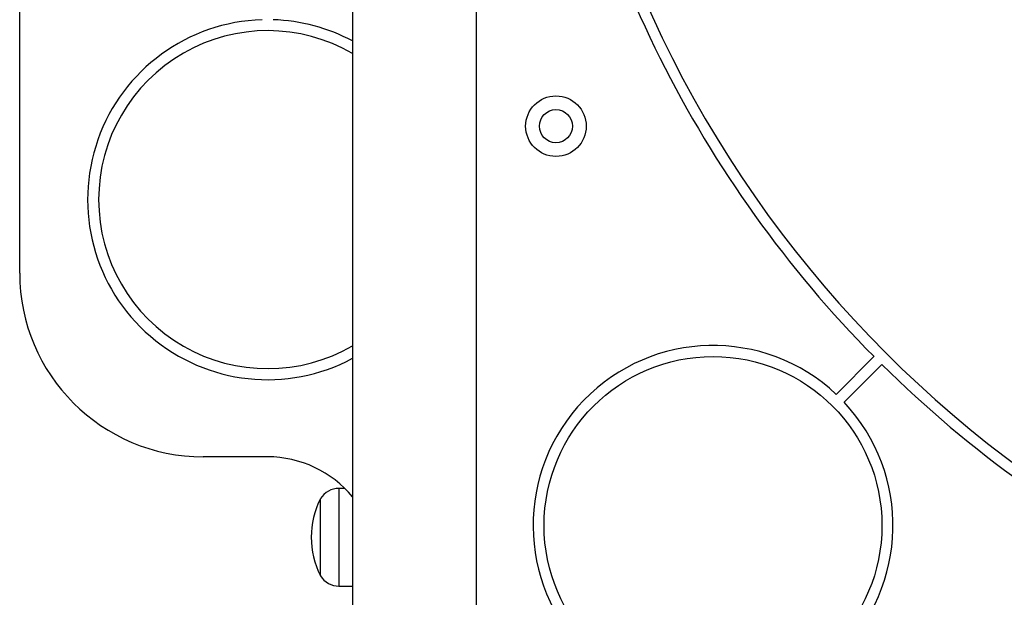
# Model space of a CAD drawing. Units: millimetres. Extents: x -2981 to 4865, y -2279 to 4802.
# Drawn here: x 2450 to 2718, y 1356 to 1514 of the extents above; entities that cross this region are included whole.
import ezdxf

# ---------------------------------------------------------------- set-up
doc = ezdxf.new("R2010")
doc.units = ezdxf.units.MM
doc.header["$LTSCALE"] = 100

msp = doc.modelspace()

# ---------------------------------------------------------------- linework, layer by layer
at = {"color": 7, "linetype": 'Continuous', "lineweight": 25}
for p, q in [((2450.33, 1444.64), (2450.33, 1627.79)), ((2540.98, 1619.64), (2540.98, 1344.64)), ((2574.68, 1344.64), (2574.68, 1619.64)), ((2682.97, 1421.91), (2672.7, 1411.64)), ((2685.09, 1419.79), (2674.82, 1409.51)), ((2517.83, 1394.64), (2500.33, 1394.64)), ((2538.84, 1386.05), (2537.28, 1386.05)), ((2532.21, 1362.25), (2532.21, 1383.25)), ((2537.28, 1359.45), (2540.98, 1359.45))]:
    msp.add_line(p, q, dxfattribs=at)
at = {"color": 8, "linetype": 'Continuous', "lineweight": 25}
msp.add_line((2537.28, 1386.05), (2537.28, 1359.45), dxfattribs=at)
at = {"color": 7, "linetype": 'Continuous', "lineweight": 25}
for centre, radius in [((2596.36, 1484.64), 8.25), ((2596.36, 1484.64), 4.5), ((2639.13, 1375.94), 46)]:
    msp.add_circle(centre, radius, dxfattribs=at)
for centre, radius, start, end in [((2907.83, 1644.64), 316.5, 188.3583, 224.7285), ((2907.83, 1644.64), 313.5, 188.2259, 261.7741), ((2517.83, 1464.64), 49, 91.7542, 298.1934), ((2517.83, 1464.64), 49, 61.8066, 88.2458), ((2517.83, 1464.64), 46, 59.784, 180), ((2517.83, 1464.64), 46, 180, 300.216), ((2500.33, 1444.64), 50, 180, 270), ((2639.13, 1375.94), 49, 46.7542, 43.2458), ((2907.83, 1644.64), 316.5, 225.2715, 261.6417), ((2517.83, 1364.64), 30, 39.4962, 90), ((2537.28, 1380.06), 5.99, 90, 147.8136), ((2553.01, 1372.75), 23.3, 153.215, 206.785), ((2537.28, 1365.44), 5.99, 212.1864, 270)]:
    msp.add_arc(centre, radius, start, end, dxfattribs=at)

doc.saveas('drawing.dxf')
